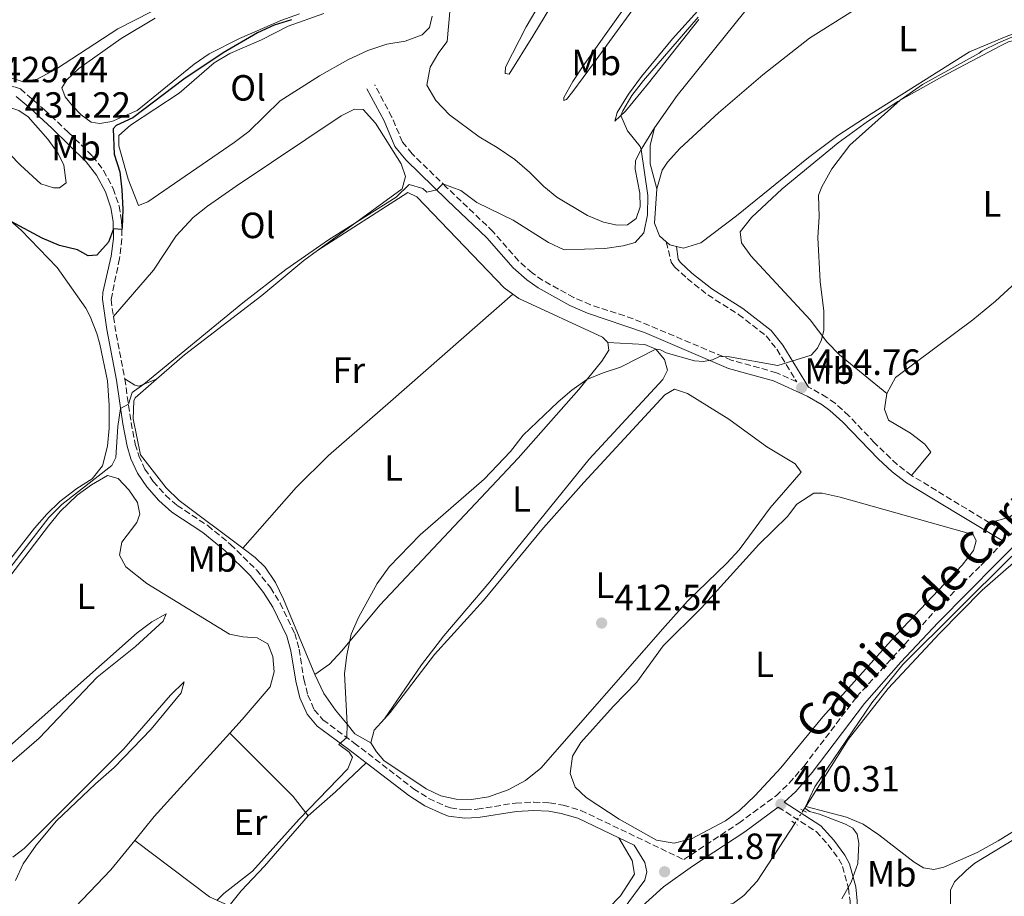
# Model space of a CAD drawing. Units: metres. Extents: x 605247 to 608737, y 4648254 to 4650619.
# Drawn here: x 606096 to 606366, y 4648755 to 4648996 of the extents above; entities that cross this region are included whole.
import ezdxf
from ezdxf.enums import TextEntityAlignment as Align

# ---------------------------------------------------------------- set-up
doc = ezdxf.new("R2010")
doc.units = ezdxf.units.M
doc.header["$MEASUREMENT"] = 0
for name, pattern in [('DGN Style 2', [1.7399219301090239, 1.043953158065414, -0.6959687720436097]), ('DGN Style 3', [2.435890702152634, 1.739921930109024, -0.6959687720436097]), ('DGN Style 5', [1.217945351076317, 0.5219765790327072, -0.6959687720436097])]:
    doc.linetypes.add(name, pattern=pattern)
for name, color, linetype, lineweight in [('Acequia sin especificar', 4, 'Continuous', 0), ('Acequia sin especificar no vista', 4, 'DGN Style 5', 0), ('Camino', 7, 'DGN Style 3', 0), ('Cota de punto acotado terreno', 7, 'Continuous', 0), ('Curva de nivel directora', 30, 'Continuous', 30), ('Curva de nivel intermedia', 30, 'Continuous', 0), ('Estanque', 4, 'Continuous', 0), ('Etiqueta de uso rústico', 92, 'Continuous', 0), ('Línea de cambio de uso (parcela vista)', 92, 'Continuous', 0), ('Margen derecho', 7, 'Continuous', 0), ('Pontón-alcantarilla (pasos de agua)', 1, 'DGN Style 2', 0), ('Punto acotado terreno (símbolo)', 7, 'Continuous', 0)]:
    doc.layers.add(name, color=color, linetype=linetype, lineweight=lineweight)
doc.styles.add('Style-Arial', font='arial.ttf')

# ---------------------------------------------------------------- blocks, each defined once
blk = doc.blocks.new('5PATER')
at = {"layer": 'Estanque', "linetype": 'Continuous', "lineweight": 0}
h = blk.add_hatch(color=51, dxfattribs=at)
edge = h.paths.add_edge_path()
edge.add_ellipse((0, 0), major_axis=(-0.1095731443231308, -0.1110710700762829), ratio=0.9994222409660317, start_angle=0, end_angle=360)

msp = doc.modelspace()

# ---------------------------------------------------------------- linework, layer by layer
at = {"layer": 'Acequia sin especificar', "color": 4, "linetype": 'Continuous', "lineweight": 0, "extrusion": (-0.8004711702763808, 0.5239447645859885, 0.2910803827455481), "elevation": 1950488.381186056, "flags": 128}
msp.add_lwpolyline([(-4221692.142331877, -593017.1055746692), (-4221693.096475862, -593017.116027282), (-4221693.393276709, -593017.1264798949)], dxfattribs=at)
at = {"layer": 'Acequia sin especificar', "color": 4, "linetype": 'Continuous', "lineweight": 0}
for points in [[(606311.6200000001, 4648779.99, 410.25), (606312.8099999996, 4648781.810000001, 410.2400000000052), (606323.2400000002, 4648798.430000001, 409.9400000000023), (606334.2999999998, 4648812.42, 409.8800000000047), (606348.3200000003, 4648827.49, 409.8800000000047), (606360.04, 4648839.4, 409.8800000000047), (606365.8200000003, 4648844.41, 409.8600000000006), (606370.7599999999, 4648848.699999999, 409.2899999999936)], [(606274.5099999999, 4648748.92, 410.6300000000047), (606275.5800000001, 4648749.58, 410.6000000000058), (606277.4699999997, 4648750.359999999, 410.6000000000058), (606283.6500000004, 4648751.189999999, 410.5399999999936), (606288.0700000003, 4648752.17, 410.4799999999959), (606291.7999999998, 4648753.470000001, 410.4199999999983), (606294.6399999997, 4648755.619999999, 410.4799999999959), (606298.29, 4648759.52, 410.4799999999959), (606308.6299999999, 4648775.380000001, 410.3099999999977)]]:
    msp.add_polyline3d(points, dxfattribs=at)
at = {"layer": 'Acequia sin especificar no vista', "color": 4, "linetype": 'DGN Style 5', "lineweight": 0, "extrusion": (0.005130340642392971, 0.007906498993645275, 0.999955582452819), "elevation": 40276.39944501176, "flags": 128}
msp.add_lwpolyline([(606298.5452114432, 4648602.235358835), (606300.8553862616, 4648605.795470111)], dxfattribs=at)
at = {"layer": 'Camino', "color": 7, "linetype": 'DGN Style 3', "lineweight": 0, "extrusion": (-0.9133692711378621, -0.1893228773119216, 0.3604350463917538), "elevation": -1433606.783804913, "flags": 128}
msp.add_lwpolyline([(-4429129.929526508, 554408.462495141), (-4429126.724380868, 554407.8943037683), (-4429112.593392462, 554407.3046712119)], dxfattribs=at)
at = {"layer": 'Camino', "color": 7, "linetype": 'DGN Style 3', "lineweight": 0, "extrusion": (0.5188197207451254, 0.8352415222662894, 0.1822023513795626), "elevation": 4197586.67657629, "flags": 128}
msp.add_lwpolyline([(1937898.745181635, -777411.9684288556), (1937907.706791526, -777411.26668236), (1937923.767285597, -777410.4632334736)], dxfattribs=at)
at = {"layer": 'Camino', "color": 7, "linetype": 'DGN Style 3', "lineweight": 0}
for points in [[(606080.1200000001, 4648970.090000001, 428.9499999999971), (606082.7699999989, 4648974.109999999, 429.1900000000026), (606086.3200000006, 4648976.550000001, 429.1900000000026), (606088.2800000008, 4648977.200000001, 429.1900000000026), (606092.4299999994, 4648977.620000001, 429.1300000000047), (606094.3700000016, 4648977.489999999, 429.1300000000047), (606096.0399999992, 4648976.91, 429.1300000000047), (606102.6099999984, 4648971.199999999, 428.9799999999961), (606109.2299999989, 4648964.960000001, 428.1600000000037), (606115.8299999972, 4648958.45, 426.6499999999942), (606118.8700000015, 4648954.559999999, 426.2100000000063), (606121.4699999989, 4648949.63, 425.8099999999976), (606123.1000000006, 4648944.86, 425.5399999999937), (606123.7899999989, 4648940.760000003, 425.2599999999948), (606123.8899999994, 4648935.79, 424.6600000000037), (606123.2199999989, 4648930.399999999, 423.9199999999983), (606120.8999999989, 4648919.120000003, 422.179999999993), (606121.5599999982, 4648914.45, 421.3899999999995)], [(606273.3500000016, 4648934.960000001, 419.3699999999955), (606274.7100000005, 4648929.420000002, 418.9400000000024), (606275.6200000002, 4648928.09, 418.729999999996), (606279.0599999981, 4648924.890000001, 417.9799999999959), (606284.730000001, 4648920.390000002, 417.2200000000013), (606293.1799999998, 4648915.070000002, 416.7200000000012), (606300.7199999992, 4648909.180000001, 415.6000000000058), (606303.7199999987, 4648905.480000001, 415.1600000000035), (606309.1399999991, 4648896.530000002, 414.6100000000007), (606303.5899999992, 4648899.050000003, 414.7200000000012), (606291.1799999994, 4648902.520000001, 414.8399999999966), (606264.2299999997, 4648913.870000001, 415.4499999999972), (606252.5300000008, 4648917.680000001, 416.050000000003), (606247.9600000001, 4648919.649999999, 416.5399999999937), (606239.4400000017, 4648924.399999999, 417.5099999999947), (606236.5499999993, 4648926.449999999, 417.8600000000005), (606232.7699999998, 4648929.710000002, 418.2100000000063), (606225.8099999992, 4648937.75, 418.6499999999942), (606213.0399999997, 4648949.899999999, 419.7899999999938), (606203.5599999981, 4648959.109999999, 421.0599999999977), (606200.8999999982, 4648962.340000002, 421.5399999999935), (606198.0300000005, 4648969.190000002, 421.7299999999959), (606193.2899999997, 4648978.06, 422.2700000000041)], [(606571.7899999986, 4648944.690000002, 407.4199999999984), (606561.8299999986, 4648943.77, 407.4199999999984), (606546.3500000021, 4648943.050000002, 407.4700000000012), (606536.4200000013, 4648942.02, 407.9700000000012), (606529.1700000003, 4648940.7, 408.1300000000046), (606519.4499999996, 4648938.34, 408.270000000004), (606496.2500000005, 4648931.580000003, 408.3300000000019), (606472.3799999988, 4648925.989999998, 408.6900000000023), (606449.039999999, 4648920.970000001, 408.929999999993), (606439.449999998, 4648918.13, 408.929999999993), (606431.3099999975, 4648914.489999998, 408.929999999993), (606423.2499999995, 4648909.480000001, 408.929999999993), (606419.1999999994, 4648906.550000002, 408.929999999993), (606411.5799999974, 4648899.840000002, 408.9799999999959), (606404.5399999989, 4648892.750000001, 409.2299999999959), (606382.1000000021, 4648868.38, 410.1399999999994), (606370.3899999997, 4648857.25, 410.5599999999977), (606367.7399999988, 4648854.500000001, 410.7400000000054), (606362.079999997, 4648857.890000002, 411.2500000000001)], [(606124.6700000018, 4648897.390000002, 420.3099999999977), (606126.3799999994, 4648885.390000001, 419.770000000004), (606127.5599999975, 4648879.470000001, 419.4700000000012), (606128.5299999998, 4648876.260000003, 419.3500000000058), (606130.1900000004, 4648872.61, 419.229999999996), (606132.4999999994, 4648869.170000004, 418.9199999999984), (606135.85, 4648865.440000002, 418.6699999999984), (606139.0399999997, 4648862.65, 418.5000000000001), (606147.4499999983, 4648857.080000003, 418.3200000000071), (606153.7299999992, 4648851.930000001, 417.7799999999989), (606160.8299999981, 4648844.930000001, 417.070000000007), (606164.6700000004, 4648840.07, 416.7200000000012), (606167.3000000012, 4648835.830000003, 416.5299999999988), (606171.3200000002, 4648827.530000002, 416.2200000000013), (606172.5399999982, 4648823.180000002, 416.1499999999943), (606173.8500000002, 4648814.910000001, 416.1499999999943), (606174.940000001, 4648810.56, 416.2100000000065), (606176.6799999999, 4648806.550000002, 415.7799999999988), (606179.0799999983, 4648803.780000002, 415.7200000000012), (606187.600000001, 4648797.49, 414.6999999999972), (606203.9699999993, 4648784.88, 414.0899999999966), (606208.1600000003, 4648782.190000002, 414.100000000006), (606212.7499999991, 4648780.120000003, 414.100000000006), (606214.1299999983, 4648779.649999999, 414.0899999999966), (606218.1499999971, 4648779.09, 414.0299999999991), (606221.3999999971, 4648779.270000001, 414.0299999999991), (606231.9499999993, 4648780.960000001, 414.0899999999966), (606236.9499999994, 4648781.239999998, 414.0299999999991), (606241.3199999991, 4648781.010000003, 413.9100000000036), (606245.0399999986, 4648780.370000001, 413.8500000000058), (606249.8399999997, 4648778.949999999, 413.6699999999984), (606278.1200000015, 4648765.440000002, 411.6199999999954), (606293.2199999979, 4648775.430000002, 411.5599999999977), (606303.4799999995, 4648782.970000001, 411.070000000007), (606307.1000000006, 4648786.430000001, 410.8500000000059), (606311.1599999998, 4648791.110000002, 410.6100000000006), (606325.6000000011, 4648810.080000003, 410.4400000000023), (606347.800000001, 4648834.440000002, 410.5599999999977), (606359.6599999988, 4648846.120000001, 410.5599999999977), (606366.0199999999, 4648852.719999999, 410.7799999999989)], [(606340.6799999997, 4648870.86, 412.7299999999959), (606336.6999999988, 4648873.859999999, 413.0099999999948), (606330.4999999985, 4648879.840000001, 413.5099999999949), (606323.489999999, 4648887.239999999, 414.2400000000054), (606319.7699999996, 4648890.580000003, 414.3899999999995), (606317.4600000007, 4648892.280000002, 414.4199999999984), (606313.1000000021, 4648894.730000001, 414.4199999999984), (606312.3700000012, 4648895.060000001, 414.4600000000065)], [(606304.0799999986, 4648779.850000002, 410.1699999999983), (606314.4799999989, 4648773.13, 410.0599999999978), (606317.7899999992, 4648769.520000001, 410.1499999999942), (606320.6799999992, 4648765.59, 410.1000000000058), (606321.760000001, 4648763.54, 410.0599999999978), (606323.3700000005, 4648757.620000001, 409.9400000000024), (606323.7800000017, 4648754.010000002, 409.820000000007), (606323.8700000012, 4648749.230000001, 409.0099999999949), (606323.2399999986, 4648746.140000002, 408.9799999999959), (606322.1400000011, 4648744.160000001, 409.0399999999935)]]:
    msp.add_polyline3d(points, dxfattribs=at)
at = {"layer": 'Curva de nivel directora', "color": 30, "linetype": 'Continuous', "lineweight": 30, "elevation": 425, "flags": 128}
msp.add_lwpolyline([(606170.4699999985, 4648995.930000001), (606165.7199999987, 4648994.380000001), (606161.1499999999, 4648992.310000001), (606151.6700000005, 4648986.820000002), (606140.9199999993, 4648979.61), (606126.8800000001, 4648969.010000002), (606122.3200000004, 4648966.920000001), (606121.5000000001, 4648965.980000001), (606121.7699999983, 4648958.980000002), (606123.3499999986, 4648954.160000001), (606123.8600000005, 4648949.189999999), (606124.1699999989, 4648943.930000001), (606123.9400000009, 4648938.939999999), (606123.8400000003, 4648938.380000004), (606121.5299999992, 4648938.49), (606120.1999999993, 4648934.880000002), (606116.9800000006, 4648931.270000001), (606114.6200000002, 4648931.130000002), (606111.6999999988, 4648932.740000002), (606106.7799999992, 4648934.000000002), (606101.949999999, 4648935.970000001), (606093.5, 4648940.53)], dxfattribs=at)
at = {"layer": 'Curva de nivel intermedia', "color": 30, "linetype": 'Continuous', "lineweight": 0, "flags": 128}
for points, elevation in [([(606282.070000001, 4648996.640000001), (606267.110000001, 4648979.26), (606263.9200000013, 4648975.109999998), (606261.370000001, 4648970.88), (606260.8600000015, 4648969.619999999), (606262.6800000009, 4648965.470000001), (606266.2100000002, 4648961.119999999), (606266.4500000017, 4648960.34), (606268.2300000008, 4648947.649999999), (606268.1799999994, 4648942.369999998), (606267.2100000015, 4648937.470000001), (606264.8300000011, 4648934.739999999), (606261.4600000004, 4648933.839999998), (606256.5099999994, 4648933.109999999), (606245.3300000014, 4648932.810000001), (606240.9700000006, 4648934.8), (606231.2899999999, 4648940.869999998), (606221.3300000001, 4648945.740000002), (606216.900000002, 4648949.029999998), (606211.9900000015, 4648950.910000001), (606210.3000000016, 4648949.23), (606207.6100000005, 4648948.600000001), (606206.4900000006, 4648949.599999999), (606202.7700000012, 4648950.689999999), (606199.1600000014, 4648947.23)], 420.0000000000001), ([(606368.2000000015, 4648991.119999999), (606364.5400000003, 4648989.609999998), (606360.060000001, 4648987.34), (606359.2600000007, 4648986.709999999), (606343.7199999995, 4648978.140000001), (606337.5900000007, 4648973.859999999), (606323.7500000005, 4648961.519999999), (606318.8200000018, 4648954.960000001), (606316.0599999991, 4648950.090000001), (606315.1200000005, 4648947.739999999), (606315.2800000013, 4648941.869999999), (606314.9500000007, 4648936.160000001), (606315.5600000008, 4648924.079999999), (606316.5599999998, 4648915.92), (606316.5900000011, 4648910.749999999), (606315.9500000018, 4648908.06), (606314.8600000012, 4648905.82), (606313.0900000008, 4648903.869999999), (606303.9600000002, 4648901.029999998), (606290.6600000008, 4648903.42), (606287.9800000008, 4648903.5), (606286.0600000008, 4648902.539999999), (606283.6, 4648902.099999999), (606281.0899999997, 4648902.310000001), (606273.3100000013, 4648904.54), (606271.730000001, 4648905.36), (606270.5000000017, 4648905.480000001), (606260.7400000007, 4648900.560000001), (606255.9700000008, 4648899.03), (606251.5200000005, 4648897.17), (606247.4300000002, 4648894.249999999), (606243.6300000004, 4648891.019999999), (606234.0900000005, 4648881.899999999), (606230.5600000012, 4648877.439999998), (606223.3799999997, 4648869.880000001), (606205.7500000007, 4648854.529999999), (606197.2700000005, 4648845.779999999), (606193.9900000015, 4648841.230000001), (606188.8500000006, 4648831.840000001), (606186.8400000011, 4648827.259999998), (606185.660000001, 4648821.5), (606185.0000000015, 4648816.509999999), (606185.7600000015, 4648802.630000001), (606185.6699999999, 4648798.919999998), (606183.4100000003, 4648797.019999999), (606186.24, 4648794.929999999), (606187.1500000019, 4648793.569999999), (606185.9200000003, 4648790.310000001), (606172.5200000004, 4648776.56), (606159.7500000007, 4648762.25), (606151.8200000003, 4648756.170000001), (606149.9299999994, 4648754.250000001)], 415), ([(606106.7800000014, 4648949.769999999), (606105.1200000007, 4648949.8), (606101.6400000005, 4648950.899999999), (606096.0300000003, 4648956.009999999), (606087.1299999997, 4648965.07), (606086.0600000012, 4648967.38), (606089.1799999994, 4648971.180000001), (606090.410000001, 4648971.869999997), (606092.5299999999, 4648971.99), (606095.5400000007, 4648970.980000001), (606098.1200000001, 4648969.239999999), (606103.5400000004, 4648963.169999998), (606106.3600000012, 4648959.199999998), (606107.9600000016, 4648955.980000001), (606108.5899999996, 4648951.17), (606106.7800000014, 4648949.769999999)], 430), ([(606199.1600000014, 4648947.23), (606180.6200000006, 4648935.539999999), (606168.9300000007, 4648927.41), (606157.0599999996, 4648918.230000001), (606129.890000001, 4648895.9), (606126.7100000003, 4648893.599999999), (606125.6700000009, 4648890.38), (606123.5000000006, 4648889.220000001), (606122.7800000008, 4648884.269999999), (606122.250000001, 4648875.8), (606121.0799999998, 4648873.609999999), (606107.4100000017, 4648862.849999999), (606103.850000001, 4648859.36), (606100.4100000011, 4648854.970000001), (606065.2000000003, 4648809.259999998)], 420.0000000000001), ([(606312.6500000005, 4648778.619999998), (606311.3400000007, 4648779.529999998), (606314.0900000001, 4648785.429999999), (606329.8000000011, 4648808.439999998), (606338.2700000001, 4648818.98), (606368.2300000006, 4648848.74)], 410.0000000000001), ([(606321.4900000007, 4648754.689999999), (606324.0900000002, 4648759.220000001), (606325.9499999998, 4648764.349999999), (606326.2200000003, 4648769.939999999), (606325.78, 4648772.4), (606324.5599999996, 4648774.060000001), (606322.5700000003, 4648775.149999999), (606315.4300000012, 4648777.92), (606312.6500000005, 4648778.619999998)], 410.0000000000001)]:
    msp.add_lwpolyline(points, dxfattribs=dict(at, elevation=elevation))
at = {"layer": 'Línea de cambio de uso (parcela vista)', "color": 92, "linetype": 'Continuous', "lineweight": 0, "elevation": 419.3699999999953, "flags": 128}
msp.add_lwpolyline([(606276.1200000001, 4648933.680000001), (606274.2999999998, 4648934.109999999), (606273.3499999996, 4648934.960000001)], dxfattribs=at)
at = {"layer": 'Línea de cambio de uso (parcela vista)', "color": 92, "linetype": 'Continuous', "lineweight": 0, "extrusion": (0.05770438245929289, -0.01593580329864374, 0.9982065189219207), "elevation": -38689.60629150155, "flags": 128}
msp.add_lwpolyline([(4642428.213659263, 652035.7942588889), (4642431.782426557, 652035.7942588888), (4642435.546499385, 652033.9567726306)], dxfattribs=at)
at = {"layer": 'Línea de cambio de uso (parcela vista)', "color": 92, "linetype": 'Continuous', "lineweight": 0, "extrusion": (-0.4433957995590881, 0.3813010748397115, 0.8111779430306508), "elevation": 1504164.476156984, "flags": 128}
msp.add_lwpolyline([(-3919951.686066962, -2085721.162089296), (-3919920.842658053, -2085722.136782489), (-3919912.394649762, -2085721.8631844)], dxfattribs=at)
at = {"layer": 'Línea de cambio de uso (parcela vista)', "color": 92, "linetype": 'Continuous', "lineweight": 0, "extrusion": (-0.02792270657968172, -0.05555148995392483, 0.9980653056895445), "elevation": -274758.452649965, "flags": 128}
msp.add_lwpolyline([(-1546177.358971634, 4417286.854002524), (-1546183.478503995, 4417289.749088652), (-1546206.848340402, 4417297.469318328)], dxfattribs=at)
at = {"layer": 'Línea de cambio de uso (parcela vista)', "color": 92, "linetype": 'Continuous', "lineweight": 0, "extrusion": (0.5146816451304991, -0.570148318000376, 0.6403387382058852), "elevation": -2338240.14520914, "flags": 128}
msp.add_lwpolyline([(3564999.794405047, 1949869.03969713), (3565009.796057405, 1949868.9095045), (3565021.359141307, 1949869.313101651)], dxfattribs=at)
at = {"layer": 'Línea de cambio de uso (parcela vista)', "color": 92, "linetype": 'Continuous', "lineweight": 0, "extrusion": (0.08529217111703356, 0.08993914912414125, 0.9922883628265365), "elevation": 470216.1747585266, "flags": 128}
msp.add_lwpolyline([(2759040.268672246, -3760972.941153609), (2759045.971393414, -3760971.004901746), (2759071.463099705, -3760968.100523952)], dxfattribs=at)
at = {"layer": 'Línea de cambio de uso (parcela vista)', "color": 92, "linetype": 'Continuous', "lineweight": 0}
for points in [[(606230.1600000003, 4648981.01, 423), (606229.0599999996, 4648981.189999999, 423.2200000000012), (606229.2199999997, 4648982.930000001, 422.8899999999995), (606234.9100000003, 4648994, 422.8899999999995), (606238.6799999997, 4649000.480000001, 422.4900000000052), (606241.5, 4649004.24, 422.4400000000023), (606253.5, 4649021.180000001, 422.2200000000012), (606257.0199999996, 4649026.09, 421.8899999999995), (606251.0199999996, 4649014.980000001, 421.1699999999983), (606236.6699999999, 4648991.449999999, 422.1000000000058), (606230.1600000003, 4648981.01, 423)], [(606245.2000000002, 4648973.720000001, 421.3300000000018), (606245.1699999999, 4648974.59, 421.4400000000023), (606247.6500000004, 4648978.92, 421.3699999999953), (606250.5099999999, 4648983.26, 421), (606265, 4649003.630000001, 420.3999999999942), (606277.8099999996, 4649022.050000001, 421.1100000000006), (606280.04, 4649023.75, 421.1199999999953), (606279.9000000004, 4649021.810000001, 420.7899999999936), (606278.7800000003, 4649019.27, 420.25), (606277.2999999998, 4649016.82, 419.8899999999995), (606269.7800000003, 4649006.49, 419.7299999999959), (606253.4000000004, 4648983.880000001, 420.0899999999965), (606247.7199999997, 4648976.199999999, 420.7700000000041), (606245.9199999999, 4648974.060000001, 421.1600000000035), (606245.2000000002, 4648973.720000001, 421.3300000000018)], [(606270.1100000005, 4648966.24, 418.6100000000006), (606276.3700000001, 4648975.100000001, 418.3399999999965), (606294.5300000003, 4648997.680000001, 418.6900000000023), (606297.9600000001, 4649002.25, 418.7799999999988), (606300.7699999996, 4649007.01, 419.0200000000041), (606302, 4649010.949999999, 419.2700000000041), (606301.4199999999, 4649014.789999999, 419.2700000000041), (606300.5499999998, 4649017.34, 419.3300000000018)], [(606270.7100000001, 4648949.550000001, 418.6000000000058), (606272.1900000004, 4648954.619999999, 418.3099999999977), (606273.6699999999, 4648956.869999999, 418.2200000000012), (606277.0999999996, 4648960.550000001, 418.1300000000047), (606287.6699999999, 4648970.359999999, 417.8300000000018), (606299.8899999997, 4648980.789999999, 417.7400000000052), (606312.6299999999, 4648990.83, 417.7400000000052), (606324.7699999996, 4648998.470000001, 417.7400000000052), (606329.1699999999, 4649000.83, 417.4900000000052), (606340.4199999999, 4649006.189999999, 417.320000000007), (606344.1500000004, 4649007.609999999, 417.1399999999995)], [(606091.8200000003, 4648996.970000001, 428.9600000000065), (606090.4900000002, 4648990.430000001, 428.5399999999936), (606089.3499999996, 4648984.980000001, 428.5399999999936), (606089.6399999997, 4648982.09, 428.5399999999936), (606092.5199999996, 4648980.199999999, 428.3600000000006), (606096.4600000001, 4648978.970000001, 428.2400000000052), (606100.6600000003, 4648979.57, 427.8800000000047), (606105.8799999999, 4648982.470000001, 427.820000000007), (606122.79, 4648993.42, 427.1999999999971), (606136.5800000001, 4649000.430000001, 427.1000000000058)], [(606270.1100000005, 4648966.24, 418.6100000000006), (606266.4500000002, 4648960.34, 420), (606264.9299999997, 4648957.289999999, 420.6600000000035), (606264.8200000003, 4648954.930000001, 420.6600000000035), (606266.1100000005, 4648948.289999999, 420.9100000000035), (606266.2000000002, 4648944.550000001, 421.0899999999965), (606265.1100000005, 4648941.34, 421.3300000000018), (606262.7300000006, 4648939.630000001, 421.5099999999948), (606259.8899999997, 4648939.529999999, 421.5099999999948), (606256.0899999999, 4648940.4, 421.6900000000023), (606251.7000000002, 4648942.15, 421.6900000000023), (606243.3099999996, 4648947.180000001, 422.8999999999942), (606239.7000000002, 4648950.119999999, 422.9600000000065), (606235.7800000003, 4648954.07, 423.4400000000023), (606231.7199999997, 4648957.529999999, 423.5599999999977), (606226.8700000001, 4648960.880000001, 423.7400000000052), (606221.9299999997, 4648963.74, 423.7400000000052), (606213.8499999996, 4648969.82, 423.8000000000029), (606210.0599999996, 4648973.710000001, 423.8000000000029), (606207.5800000001, 4648977.99, 423.8000000000029), (606208.4699999997, 4648982.91, 423.8000000000029), (606210.8899999997, 4648986.880000001, 423.8000000000029), (606213.1900000004, 4648989.92, 423.8000000000029), (606213.9800000006, 4648999.16, 423.6999999999971)], [(606282.8099999996, 4648999.310000001, 420.4799999999959), (606275.0099999999, 4648990.640000001, 420.4799999999959), (606266.5199999996, 4648980.359999999, 420.5399999999936), (606262.9199999999, 4648975.5, 420.5599999999977), (606259.8300000001, 4648970.460000001, 420.5599999999977), (606259.1799999997, 4648968.09, 420.5399999999936), (606262.1699999999, 4648970.800000001, 419.8800000000047), (606268.5, 4648978.52, 419.3099999999977), (606282.2699999996, 4648995.949999999, 419.2799999999988)], [(606117.8200000003, 4648967.480000001, 425.5899999999965), (606115.4400000004, 4648967.83, 425.7100000000065), (606112.6699999999, 4648969.850000001, 425.6499999999942), (606110.29, 4648972.32, 425.6499999999942), (606108.3399999999, 4648974.75, 425.6499999999942), (606107.4100000003, 4648977.230000001, 425.5899999999965), (606108.7400000002, 4648979.430000001, 425.5299999999989), (606112.0700000003, 4648982.52, 425.3399999999965), (606123.7000000002, 4648990.74, 425.1600000000035), (606133, 4648996.34, 425.1000000000058)], [(606172.6600000003, 4648997.51, 424.8600000000006), (606167.5, 4648995.699999999, 424.8000000000029), (606165.2599999999, 4648994.730000001, 425.0399999999936), (606156.1299999999, 4648990.74, 425.0899999999965), (606147.8200000003, 4648986.600000001, 425.0399999999936), (606143.6900000004, 4648983.75, 424.9700000000012), (606128.0800000001, 4648971.029999999, 425.2799999999989), (606121.1200000001, 4648967.970000001, 425.3999999999942), (606117.8200000003, 4648967.480000001, 425.5899999999965)], [(606128.4699999997, 4648944.930000001, 423.7100000000065), (606125.6399999997, 4648952.15, 423.7100000000065), (606123.0099999999, 4648961.310000001, 423.7100000000065), (606123.0300000003, 4648964.15, 423.7700000000041), (606126.2599999999, 4648966.939999999, 423.7100000000065), (606139.6100000005, 4648975.74, 423.5299999999989), (606149.2300000006, 4648984.08, 423.5899999999965), (606153.5, 4648986.680000001, 423.679999999993), (606162.2400000002, 4648990.380000001, 423.8300000000018), (606169.5199999996, 4648994.119999999, 423.8999999999942), (606179.3600000005, 4648997.640000001, 423.8999999999942)], [(606209.0899999999, 4648996.91, 424.3800000000047), (606208.2999999998, 4648993.779999999, 424.3800000000047), (606206.2999999998, 4648991.800000001, 424.3800000000047), (606201.6299999999, 4648990.029999999, 424.1999999999971), (606196.6299999999, 4648989.230000001, 424.0299999999989), (606191.3799999999, 4648987.5, 423.9600000000065), (606185.9100000003, 4648984.930000001, 423.9100000000035), (606178.0999999996, 4648980.52, 423.8999999999942), (606167.3300000001, 4648973.680000001, 423.6000000000058), (606158.7000000002, 4648965.27, 423.5899999999965), (606154.7400000002, 4648962.220000001, 423.5899999999965), (606131.0199999996, 4648945.92, 423.4700000000012), (606128.4699999997, 4648944.930000001, 423.7100000000065)], [(606387.9900000002, 4648995.300000001, 415.9900000000052), (606384.3700000001, 4648994.720000001, 415.9900000000052), (606376.2999999998, 4648994.08, 416.0500000000029), (606371.4299999997, 4648993.01, 415.9499999999971), (606366.6799999997, 4648991.350000001, 415.8099999999977), (606356.5599999996, 4648987.07, 415.8000000000029), (606329.5499999998, 4648970.09, 416.0200000000041), (606320.4199999999, 4648964.100000001, 416.320000000007), (606312.4000000004, 4648958.140000001, 416.6600000000035), (606292.5899999999, 4648942.100000001, 417.8600000000006), (606282.79, 4648934.710000001, 419.0099999999948), (606278.04, 4648933.230000001, 419.3699999999953), (606276.1200000001, 4648933.680000001, 419.3699999999953)], [(606333.9299999997, 4648893.34, 413.570000000007), (606320.8600000005, 4648903.939999999, 414.4799999999959), (606317.4600000001, 4648907.539999999, 414.9799999999959), (606312.8499999996, 4648913.59, 415.8099999999977), (606296.5499999998, 4648931.09, 416.4700000000012), (606293.9800000006, 4648934.730000001, 416.5299999999988), (606293.6200000001, 4648937.730000001, 416.4700000000012), (606296.7400000002, 4648941.630000001, 416.3099999999977), (606305.1399999997, 4648949.529999999, 415.8099999999977), (606320.4900000002, 4648962.119999999, 415.8099999999977), (606328.5800000001, 4648968.02, 415.5299999999988), (606336.9400000004, 4648973.49, 415.2400000000052), (606349.1600000003, 4648980.380000001, 414.929999999993), (606364.9400000004, 4648988.67, 414.8999999999942), (606367.2999999998, 4648989.82, 414.8999999999942), (606373.5300000003, 4648991.49, 414.8999999999942), (606377.3099999996, 4648991.52, 414.8399999999965), (606381.1399999997, 4648990.600000001, 414.7799999999988), (606385.1600000003, 4648987.630000001, 414.429999999993), (606400.2300000006, 4648971.180000001, 413.4100000000035), (606409.3799999999, 4648959.039999999, 412.25)], [(606121.5599999996, 4648914.449999999, 421.1199999999953), (606132.5700000003, 4648927.17, 420.9400000000023), (606138.75, 4648936.59, 421), (606143.4800000006, 4648941.640000001, 421), (606147.3899999997, 4648944.76, 421), (606155.2100000001, 4648950.220000001, 420.9400000000023), (606184.0499999998, 4648969.52, 420.9400000000023), (606187.75, 4648971.359999999, 420.9400000000023), (606190.1200000001, 4648971.25, 420.9400000000023), (606193.4699999997, 4648967.52, 420.9400000000023), (606200.5800000001, 4648956.369999999, 420.8800000000047), (606201.7400000002, 4648952.859999999, 420.7599999999948), (606200.8399999999, 4648949.550000001, 420.570000000007), (606177.5499999998, 4648932.600000001, 419.8500000000058)], [(606270.7100000001, 4648949.550000001, 418.6000000000058), (606268.9299999997, 4648956.4, 418.6600000000035), (606268.9500000002, 4648961.359999999, 418.6600000000035), (606270.1100000005, 4648966.24, 418.6100000000006)], [(606333.9299999997, 4648893.34, 413.570000000007), (606336.2300000006, 4648897.730000001, 413.570000000007), (606357.4699999997, 4648913.600000001, 413.3099999999977), (606363.7300000006, 4648918.710000001, 413.1999999999971), (606387.54, 4648940.58, 412.5299999999988), (606406.2999999998, 4648958.390000001, 412.25), (606409.3799999999, 4648959.039999999, 412.25)], [(606273.3499999996, 4648934.960000001, 419.3699999999953), (606271.5, 4648936.609999999, 419.3699999999953), (606270.0899999999, 4648940.100000001, 419.3099999999977), (606270.7100000001, 4648949.550000001, 418.6000000000058)], [(606177.5499999998, 4648932.600000001, 419.1900000000023), (606202.4000000004, 4648948.52, 419.3099999999977), (606204.8899999997, 4648947.27, 419.0099999999948), (606228.8600000005, 4648922.33, 416.7700000000041), (606231.2100000001, 4648920.600000001, 416.6100000000006)], [(606088.6799999997, 4648944.680000001, 425.3399999999965), (606096.2400000002, 4648938.17, 424.4799999999959), (606106.1399999997, 4648927.949999999, 422.8000000000029), (606113.9600000001, 4648916.74, 421.7799999999989), (606115.1799999997, 4648914.49, 421.5899999999965), (606117.04, 4648909.84, 421.429999999993), (606117.8499999996, 4648906.9, 421.3500000000058), (606119.9400000004, 4648896.800000001, 420.9900000000052), (606120.4299999997, 4648890.180000001, 420.929999999993), (606120.3700000001, 4648883.83, 420.6900000000023), (606119.9100000003, 4648878.850000001, 420.5099999999948), (606118.5199999996, 4648873.470000001, 420.5099999999948), (606115.7100000001, 4648869.960000001, 420.5099999999948), (606111.5099999999, 4648867.24, 420.5099999999948), (606106.8700000001, 4648863.710000001, 420.5099999999948), (606103.2699999996, 4648860.25, 420.5099999999948), (606099.9000000004, 4648856.42, 420.5099999999948), (606089.75, 4648843.52, 420.8699999999953)], [(606133.4000000004, 4648897.279999999, 418.9199999999983), (606141.0800000001, 4648903.99, 418.6399999999995), (606162.2800000003, 4648920.24, 418.9499999999971), (606173.79, 4648929.880000001, 419.1300000000047), (606177.5499999998, 4648932.600000001, 419.1900000000023)], [(606438.6799999997, 4648925.550000001, 410.5), (606439.0099999999, 4648923.119999999, 410.5599999999977), (606437.8399999999, 4648920.4, 410.1300000000047), (606418.5, 4648908.02, 409.9700000000012), (606412.8899999997, 4648903.9, 409.9400000000023), (606405.6399999997, 4648896.99, 410.0299999999988), (606393.6200000001, 4648884.16, 410.4799999999959), (606376.3200000003, 4648867.24, 411.5099999999948), (606371.04, 4648862.100000001, 411.5200000000041), (606367.5999999996, 4648859.439999999, 411.4600000000065), (606362.0800000001, 4648857.890000001, 411.25)], [(606157.0800000001, 4648850.859999999, 416.6600000000035), (606171.7000000002, 4648867.58, 415.8099999999977), (606180.5999999996, 4648876.34, 415.4700000000012), (606197.5999999996, 4648891.15, 415.429999999993), (606231.2100000001, 4648920.600000001, 416.6100000000006)], [(606231.2100000001, 4648920.600000001, 416.6100000000006), (606232.8600000005, 4648919.390000001, 416.4900000000052), (606255.8099999996, 4648908.800000001, 414.8999999999942), (606257.29, 4648907.310000001, 414.8999999999942)], [(606257.29, 4648907.310000001, 414.8999999999942), (606257.5300000003, 4648905.210000001, 414.8999999999942), (606255.6399999997, 4648902.26, 414.8999999999942), (606249.3499999996, 4648894.480000001, 414.8999999999942), (606232.6500000004, 4648875.59, 414.8099999999977), (606194.6699999999, 4648835.300000001, 415.4499999999971), (606184.2699999996, 4648822.730000001, 415.3699999999953), (606180.8700000001, 4648819.100000001, 415.3300000000018), (606176.8899999997, 4648816.210000001, 415.3300000000018)], [(606195.9400000004, 4648804.07, 414.3000000000029), (606206.1699999999, 4648818.859999999, 414.5399999999936), (606212.2300000006, 4648826.810000001, 414.5099999999948), (606224.8899999997, 4648841.699999999, 414.179999999993), (606252.1900000004, 4648875.350000001, 414.179999999993), (606272.4199999999, 4648897.180000001, 414.6000000000058), (606273.6600000003, 4648899.789999999, 414.6600000000035), (606272.8300000001, 4648902.710000001, 414.7799999999988), (606270.5, 4648905.480000001, 414.7799999999988), (606267.4600000001, 4648906.82, 414.7799999999988), (606257.29, 4648907.310000001, 414.7200000000012)], [(606133.4000000004, 4648897.279999999, 419.4900000000052), (606128.5199999996, 4648895.369999999, 420.0200000000041), (606127.4500000002, 4648895.67, 420.1499999999942), (606124.6699999999, 4648897.390000001, 420.5200000000041)], [(606157.0800000001, 4648850.859999999, 416.6600000000035), (606139.5899999999, 4648863.99, 417.9199999999983), (606136.0300000003, 4648867.449999999, 418.1499999999942), (606128.9600000001, 4648876.529999999, 418.5800000000018), (606126.9699999997, 4648886.369999999, 418.9199999999983), (606127.1299999999, 4648891.33, 419.1199999999953), (606127.5300000003, 4648892.140000001, 419.1300000000047), (606133.4000000004, 4648897.279999999, 418.9199999999983)], [(606195.9400000004, 4648804.07, 413.3999999999942), (606197.4900000002, 4648805.83, 413.3300000000018), (606209.7100000001, 4648821.699999999, 413.0899999999965), (606223.1399999997, 4648836.529999999, 413.0899999999965), (606239.6399999997, 4648856.460000001, 412.8800000000047), (606250.6600000003, 4648868.949999999, 412.8399999999965), (606272.9100000003, 4648893.02, 412.7899999999936), (606275.6100000005, 4648894.5, 412.7899999999936), (606279.1799999997, 4648893.310000001, 412.6699999999983), (606290.4699999997, 4648886.27, 412.5500000000029), (606300.9600000001, 4648878.74, 412.5500000000029), (606308.7599999999, 4648874.01, 412.5500000000029), (606310.4000000004, 4648871.800000001, 412.5500000000029), (606301.8200000003, 4648861.939999999, 412.6699999999983), (606293.3499999996, 4648850.460000001, 412.7899999999936), (606289.9400000004, 4648846.800000001, 412.8300000000018), (606279.1200000001, 4648836.390000001, 412.9499999999971), (606273.0599999996, 4648829.529999999, 412.9100000000035), (606238.8700000001, 4648790.52, 413.3300000000018), (606234.7100000001, 4648787.140000001, 413.3300000000018), (606229.9000000004, 4648784.57, 413.2700000000041), (606224.5599999996, 4648782.699999999, 413.1499999999942), (606219.8899999997, 4648781.949999999, 413.1499999999942), (606215.6500000004, 4648782.01, 413.1499999999942), (606211.4299999997, 4648782.92, 413.1499999999942), (606207.3899999997, 4648784.869999999, 413.2100000000065), (606195.7599999999, 4648792.67, 413.4499999999971), (606193.75, 4648795.039999999, 413.5099999999948), (606192.2199999997, 4648797.49, 413.5099999999948)], [(606340.6799999997, 4648870.859999999, 412.7299999999959), (606345.9900000002, 4648877.210000001, 413.0899999999965), (606344.3499999996, 4648879.480000001, 413.2700000000041), (606340.3499999996, 4648882.5, 413.429999999993), (606334.3499999996, 4648886, 413.5099999999948), (606333.2300000006, 4648889.050000001, 413.570000000007), (606333.9299999997, 4648893.34, 413.570000000007)], [(606082.9699999997, 4648829.939999999, 418.6999999999971), (606103.7400000002, 4648857.060000001, 419.3000000000029), (606106.9299999997, 4648860.92, 419.3600000000006), (606111.6100000005, 4648865.49, 419.4199999999983), (606115.5599999996, 4648868.32, 419.4199999999983), (606119.8899999997, 4648870.859999999, 419.4199999999983), (606122.9000000004, 4648870.060000001, 419.4199999999983), (606125.7999999998, 4648866.9, 419.4199999999983), (606128.1200000001, 4648863.4, 419.4199999999983), (606128.7800000003, 4648860.24, 419.4199999999983), (606127.9400000004, 4648857.949999999, 419.4199999999983), (606123.8399999999, 4648852.52, 419.3600000000006), (606123.25, 4648848.980000001, 419.3000000000029), (606124.9500000002, 4648845.75, 419.0599999999977), (606130.7100000001, 4648841.180000001, 418.7599999999948), (606153.3799999999, 4648827.279999999, 417.8500000000058), (606157.0599999996, 4648826.529999999, 417.7299999999959), (606161.0599999996, 4648826.27, 417.4900000000052), (606163.9400000004, 4648824.619999999, 417.429999999993), (606165.3399999999, 4648821.189999999, 417.3699999999953), (606165.7000000002, 4648816.980000001, 417.1300000000047), (606164.5999999996, 4648812.859999999, 416.820000000007), (606156.8899999997, 4648803.9, 416.6399999999995), (606153.4699999997, 4648800.119999999, 416.5500000000029)], [(606275.4699999997, 4648769.92, 411.5200000000041), (606270.6500000004, 4648770.800000001, 411.4600000000065), (606260.4100000003, 4648776.560000001, 411.2799999999988), (606254.5099999999, 4648780.34, 411.2799999999988), (606251.2999999998, 4648782.52, 411.2799999999988), (606248.3600000005, 4648785.32, 411.2799999999988), (606246.9400000004, 4648789.050000001, 411.2799999999988), (606247.5800000001, 4648793.800000001, 411.2200000000012), (606249.8399999999, 4648797.560000001, 411.2200000000012), (606258.7199999997, 4648807.430000001, 411.2200000000012), (606265.2300000006, 4648814.09, 411.2200000000012), (606272.4699999997, 4648824.060000001, 411.2200000000012), (606283, 4648834.57, 411.2799999999988), (606298.7599999999, 4648851.91, 411.1000000000058), (606306.6200000001, 4648859.550000001, 411.1600000000035), (606309.2000000002, 4648862.970000001, 411.3399999999965), (606313.8700000001, 4648866.01, 411.2799999999988), (606316.1699999999, 4648865.960000001, 411.1000000000058), (606321.0599999996, 4648864.930000001, 410.9199999999983), (606355.2300000006, 4648855.300000001, 410.9199999999983), (606357.7000000002, 4648854.470000001, 411.0399999999936), (606358.4500000002, 4648852.880000001, 411.2200000000012), (606357.6399999997, 4648850.24, 411.2200000000012), (606354.6100000005, 4648846.24, 411.2200000000012), (606336.6799999997, 4648827.279999999, 411.3399999999965), (606316.3200000003, 4648804.59, 411.3399999999965), (606304.7800000003, 4648790.630000001, 411.4600000000065), (606297.7699999996, 4648783.039999999, 411.4600000000065), (606293.4100000003, 4648778.92, 411.4600000000065), (606289.6399999997, 4648776.050000001, 411.5200000000041), (606280.2400000002, 4648771.100000001, 411.5200000000041), (606275.4699999997, 4648769.92, 411.5200000000041)], [(606176.8899999997, 4648816.210000001, 415.3300000000018), (606168.2800000003, 4648836.890000001, 415.9900000000052), (606166.0599999996, 4648841.449999999, 416.1399999999995), (606163.2300000006, 4648845.65, 416.2899999999936), (606160.4900000002, 4648848.300000001, 416.4100000000035), (606157.0800000001, 4648850.859999999, 416.6600000000035)], [(606089.4800000006, 4648788.710000001, 417.1300000000047), (606101.1799999997, 4648798.800000001, 417.0099999999948), (606117.0499999998, 4648815.49, 417.0099999999948), (606127.6399999997, 4648823.890000001, 417.25), (606135.2199999997, 4648830.91, 417.5500000000029), (606136.0099999999, 4648832.890000001, 417.6100000000006), (606132.0899999999, 4648830.730000001, 418.2100000000065), (606128.0999999996, 4648827.710000001, 418.320000000007), (606083.1799999997, 4648787.859999999, 418.570000000007)], [(606377.25, 4648731.58, 407.1100000000006), (606372.6699999999, 4648727, 407.1499999999942), (606365.5599999996, 4648720.859999999, 407.2299999999959), (606357.2599999999, 4648715.289999999, 407.320000000007), (606353.54, 4648713.609999999, 407.3999999999942), (606351.0599999996, 4648713.060000001, 407.4700000000012), (606348.6200000001, 4648713.02, 407.5500000000029), (606347.25, 4648713.949999999, 407.6600000000035), (606347.1799999997, 4648714.83, 407.6600000000035), (606347.5499999998, 4648717.310000001, 407.6600000000035), (606352.5599999996, 4648737.380000001, 407.7700000000041), (606353.1500000004, 4648741.199999999, 407.7200000000012), (606353.04, 4648746.210000001, 407.6600000000035), (606351.4100000003, 4648753.439999999, 407.6600000000035), (606351.3899999997, 4648757.09, 407.6900000000023), (606352.4900000002, 4648759.359999999, 407.7700000000041), (606355.7599999999, 4648762.51, 407.6600000000035), (606358.04, 4648764.5, 407.4700000000012), (606368.7999999998, 4648770.92, 407.3500000000058), (606378.1399999997, 4648779.07, 407.1100000000006), (606397.0800000001, 4648798.33, 407.1100000000006), (606412.9199999999, 4648817.16, 407.0800000000018), (606416.75, 4648821.109999999, 407.0500000000029), (606427.4600000001, 4648830.930000001, 407.0500000000029)], [(606311.6200000001, 4648779.99, 410.25), (606322.7999999998, 4648777.119999999, 410.2200000000012), (606327.4100000003, 4648775.189999999, 410.1100000000006), (606331.7000000002, 4648772.25, 409.9900000000052), (606341.4000000004, 4648764.689999999, 409.6199999999953), (606343.9699999997, 4648763.140000001, 409.5599999999977), (606346.8300000001, 4648762.76, 409.3800000000047), (606349.5800000001, 4648763.34, 409.2599999999948), (606358.7000000002, 4648767.430000001, 408.929999999993), (606364.5, 4648770.59, 408.8000000000029), (606368.7199999997, 4648773.279999999, 408.7700000000041), (606371.3200000003, 4648775.52, 408.7700000000041), (606382.9100000003, 4648787.789999999, 408.8999999999942), (606387.8399999999, 4648793.51, 408.8999999999942), (606400.9699999997, 4648806.230000001, 408.8399999999965), (606403.75, 4648809.470000001, 408.8399999999965), (606405.25, 4648812.880000001, 408.8399999999965), (606404.6900000004, 4648816.289999999, 409.0200000000041), (606403.4299999997, 4648818.279999999, 409.1399999999995)], [(606094.6299999999, 4648759.730000001, 416.2799999999988), (606096.7999999998, 4648764.24, 416.2799999999988), (606100.3799999999, 4648769.439999999, 416.2100000000065), (606105.9100000003, 4648776.050000001, 416.1600000000035), (606116.6500000004, 4648786.26, 416.1600000000035), (606121.7699999996, 4648790.720000001, 416.1600000000035), (606131.9400000004, 4648801.27, 416.2200000000012), (606140.1399999997, 4648811.230000001, 416.3999999999942), (606141, 4648814.25, 416.3999999999942), (606137.2199999997, 4648810.52, 416.6999999999971), (606124.3899999997, 4648795.83, 416.820000000007), (606097.0300000003, 4648768.51, 417.1900000000023), (606093.9600000001, 4648766.100000001, 417.1900000000023)], [(606192.2199999997, 4648797.49, 414.6600000000035), (606187.8399999999, 4648799.960000001, 414.7799999999988), (606185.7599999999, 4648802.630000001, 415.1399999999995), (606182.5099999999, 4648806.430000001, 415.1499999999942), (606179.3200000003, 4648811.039999999, 415.0899999999965), (606176.8899999997, 4648816.210000001, 415.0800000000018)], [(606153.3600000005, 4648752.720000001, 414.3699999999953), (606156.6600000003, 4648756.880000001, 414.3699999999953), (606163.0199999996, 4648763.67, 414.3099999999977), (606175.0599999996, 4648777.41, 414.3099999999977)], [(606127.4199999999, 4648770.699999999, 416.1399999999995), (606120.8300000001, 4648762.609999999, 416.3399999999965), (606105.1799999997, 4648746.300000001, 416.2200000000012), (606100.3600000005, 4648741.699999999, 416.2200000000012)], [(606199.8600000005, 4648704.91, 411.6199999999953), (606213.7999999998, 4648715.869999999, 411.7200000000012), (606223.4699999997, 4648722.699999999, 411.9799999999959), (606233.0899999999, 4648729.960000001, 412.3999999999942), (606249.8700000001, 4648745.430000001, 412.7599999999948), (606257.4199999999, 4648752.02, 413.1900000000023), (606260.79, 4648755.539999999, 413.1900000000023), (606264.5700000003, 4648761.439999999, 413.1300000000047), (606263.9299999997, 4648765.210000001, 413.0599999999977), (606260.3099999996, 4648771.390000001, 412.8399999999965)]]:
    msp.add_polyline3d(points, dxfattribs=at)
at = {"layer": 'Margen derecho', "color": 7, "linetype": 'Continuous', "lineweight": 0}
for points in [[(606366.0199999999, 4648852.719999999, 410.7799999999989), (606353.1599999988, 4648860.450000001, 411.9400000000023), (606339.3299999974, 4648868.870000001, 412.7299999999959), (606335.3299999987, 4648871.850000002, 412.9900000000052), (606331.4899999986, 4648875.440000002, 413.2899999999936), (606321.8099999981, 4648885.520000001, 414.2400000000054), (606318.2499999997, 4648888.710000004, 414.3899999999995), (606316.1499999987, 4648890.260000002, 414.4199999999984), (606312.0100000014, 4648892.580000004, 414.4199999999984), (606302.7699999987, 4648896.79, 414.7200000000012), (606290.3900000004, 4648900.25, 414.8399999999966), (606267.3900000004, 4648910.070000002, 415.3399999999965), (606251.6799999992, 4648915.430000001, 416.050000000003), (606246.8899999993, 4648917.489999998, 416.5399999999937), (606238.1599999988, 4648922.36, 417.5099999999947), (606235.0699999996, 4648924.560000001, 417.8600000000005), (606231.2699999998, 4648927.800000001, 418.1999999999972), (606224.0700000003, 4648936.090000002, 418.6499999999942), (606213.2199999985, 4648946.4, 419.5800000000019), (606201.7899999978, 4648957.480000002, 421.0599999999977), (606198.8099999983, 4648961.09, 421.5399999999935), (606195.8599999979, 4648968.160000003, 421.7299999999959), (606191.1700000007, 4648976.920000002, 422.2700000000041)], [(606094.8599999989, 4648974.88, 429.1300000000047), (606098.7199999992, 4648971.649999999, 429.0700000000071), (606104.6999999982, 4648966.080000003, 428.6300000000048), (606114.1000000016, 4648956.91, 426.6499999999942), (606116.9200000024, 4648953.300000003, 426.2100000000063), (606119.3399999987, 4648948.720000001, 425.8099999999976), (606120.8599999986, 4648944.29, 425.5399999999937), (606121.48, 4648940.539999999, 425.2599999999948), (606121.5799999983, 4648935.91, 424.6600000000037), (606120.9699999981, 4648930.989999998, 423.9499999999971), (606118.6799999992, 4648921.090000001, 422.4700000000013), (606118.5599999985, 4648919.2, 422.179999999993), (606119.7299999997, 4648910.890000002, 420.8600000000007), (606122.3899999997, 4648897.010000002, 420.3099999999977), (606124.1000000018, 4648885, 419.770000000004), (606125.32, 4648878.910000001, 419.4700000000012), (606126.3599999994, 4648875.450000001, 419.3500000000058), (606128.170000002, 4648871.480000001, 419.229999999996), (606130.6799999999, 4648867.750000001, 418.9199999999984), (606133.9999999992, 4648864.020000001, 418.679999999993), (606137.6299999993, 4648860.809999999, 418.5000000000001), (606146.0799999981, 4648855.220000001, 418.3200000000071), (606152.1900000013, 4648850.210000001, 417.7799999999989), (606159.1000000003, 4648843.390000002, 417.070000000007), (606162.7800000017, 4648838.739999998, 416.7200000000012), (606165.2800000005, 4648834.720000001, 416.5299999999988), (606169.1499999975, 4648826.710000001, 416.2200000000013), (606170.2800000006, 4648822.690000001, 416.1499999999943), (606171.5900000005, 4648814.450000001, 416.1499999999943), (606172.7500000005, 4648809.820000002, 416.2100000000065), (606174.7100000008, 4648805.309999999, 415.7799999999988), (606177.5000000002, 4648802.080000004, 415.7200000000012), (606186.2100000008, 4648795.649999999, 414.6999999999972), (606190.9499999994, 4648791.989999999, 414.5200000000042)], [(606312.3700000012, 4648895.060000001, 414.4600000000065), (606305.3599999994, 4648906.63, 415.1600000000035), (606302.1299999995, 4648910.620000003, 415.6000000000058), (606294.3299999988, 4648916.699999999, 416.7200000000012), (606285.8799999976, 4648922.030000002, 417.2200000000013), (606280.37, 4648926.410000001, 417.9799999999959), (606277.1400000001, 4648929.41, 418.729999999996), (606276.6000000016, 4648930.190000003, 418.9400000000024), (606276.1200000009, 4648933.680000001, 419.3699999999955)], [(606372.4200000014, 4648855.220000001, 410.5599999999977), (606347.9899999987, 4648830.539999999, 410.5599999999977), (606337.6900000012, 4648819.590000002, 410.5099999999947), (606327.7899999993, 4648808.239999999, 410.4400000000023), (606313.3799999993, 4648789.300000001, 410.6100000000006), (606308.8700000008, 4648784.130000001, 410.8699999999954), (606305.7399999971, 4648781.16, 410.1600000000035), (606315.7799999998, 4648774.670000004, 410.0599999999978), (606319.329999997, 4648770.789999999, 410.1499999999942), (606322.379999998, 4648766.66, 410.1000000000058), (606323.6299999976, 4648764.280000002, 410.0599999999978), (606325.3399999996, 4648758.000000001, 409.9400000000024), (606325.78, 4648754.140000001, 409.820000000007), (606325.8700000016, 4648749.04, 409.0099999999949), (606325.1400000007, 4648745.45, 408.9799999999959), (606323.3799999994, 4648742.59, 409.020000000004)], [(606190.9499999994, 4648791.989999999, 414.5200000000042), (606202.6399999994, 4648782.989999998, 414.0899999999966), (606207.0599999983, 4648780.149999999, 414.100000000006), (606211.890000001, 4648777.970000001, 414.100000000006), (606213.5899999995, 4648777.390000002, 414.0899999999966), (606218.050000001, 4648776.77, 414.0299999999991), (606221.6499999973, 4648776.980000001, 414.0299999999991), (606232.1999999996, 4648778.660000001, 414.0899999999966), (606236.9600000005, 4648778.930000002, 414.0299999999991), (606241.0599999977, 4648778.710000004, 413.9100000000036), (606244.52, 4648778.120000003, 413.8500000000058), (606249.0100000005, 4648776.79, 413.6699999999984), (606260.3099999992, 4648771.390000002, 412.8399999999967)], [(606304.0799999986, 4648779.850000002, 410.1699999999983), (606294.8599999985, 4648773.080000003, 411.5599999999977), (606280.5199999998, 4648763.670000002, 411.9700000000012), (606272.5799999982, 4648757.970000001, 411.8899999999994), (606247.0199999989, 4648734.850000001, 411.4499999999971), (606235.100000001, 4648725.45, 411.770000000004), (606214.3799999985, 4648710.960000002, 411.4100000000035), (606198.4699999986, 4648700.280000002, 411.5899999999965)], [(606260.3099999992, 4648771.390000002, 412.8399999999967), (606264.4800000001, 4648769.399999999, 412.5399999999935), (606267.4400000017, 4648764.630000001, 412.3300000000017), (606268.0100000016, 4648762.060000001, 412.3300000000017), (606267.4699999986, 4648759.789999999, 411.9700000000012), (606261.4600000004, 4648751.77, 411.7299999999959)]]:
    msp.add_polyline3d(points, dxfattribs=at)
at = {"layer": 'Pontón-alcantarilla (pasos de agua)', "color": 1, "linetype": 'DGN Style 2', "lineweight": 0, "extrusion": (-0.05778366153075756, 0.03104793763073871, 0.9978462176252294), "elevation": 109709.3691396286, "flags": 128}
msp.add_lwpolyline([(-4382052.89472438, -1662628.954189803), (-4382052.89472438, -1662629.716423364)], dxfattribs=at)
at = {"layer": 'Pontón-alcantarilla (pasos de agua)', "color": 1, "linetype": 'DGN Style 2', "lineweight": 0, "extrusion": (-0.05345220463491228, 0.02794092506041217, 0.9981794260184067), "elevation": 97891.90089389496, "flags": 128}
msp.add_lwpolyline([(-4400742.277237212, -1613270.012275341), (-4400742.277237212, -1613271.00706175)], dxfattribs=at)
at = {"layer": 'Pontón-alcantarilla (pasos de agua)', "color": 1, "linetype": 'DGN Style 2', "lineweight": 0, "extrusion": (0.04885184196316841, -0.03277801007140391, 0.9982680499708305), "elevation": -122348.9034704638, "flags": 128}
msp.add_lwpolyline([(4198151.868139626, 2083093.556105896), (4198151.868139626, 2083091.686293072)], dxfattribs=at)

# ---------------------------------------------------------------- block references
at = {"layer": 'Punto acotado terreno (símbolo)', "color": 7, "linetype": 'Continuous', "lineweight": 0, "xscale": 10, "yscale": 10, "zscale": 10}
for p in [(606310.5100000014, 4648894.950000001, 414.7599999999952), (606255.5899999986, 4648830.350000001, 412.5399999999936), (606304.8099999973, 4648780.63, 410.3099999999982), (606272.870000001, 4648762.100000002, 411.8699999999953)]:
    msp.add_blockref('5PATER', p, dxfattribs=at)

# ---------------------------------------------------------------- texts
at = {"color": 7, "linetype": 'Continuous', "lineweight": 0, "style": 'Style-Arial'}
msp.add_text('Camino de Carrágreda', height=9, rotation=46.77586, dxfattribs=at).set_placement((606358.5193932249, 4648844.666125723, 410.5599999999977), align=Align.CENTER)
at = {"layer": 'Cota de punto acotado terreno', "color": 7, "linetype": 'Continuous', "lineweight": 0, "style": 'Style-Arial'}
for s, p in [('429.44', (606090.9099999995, 4648978.730000001, 429.4400000000023)), ('431.22', (606097.1999999993, 4648969.010000001, 431.2200000000012)), ('414.76', (606314.010000002, 4648898.45, 414.7599999999948)), ('412.54', (606259.0899999995, 4648833.850000001, 412.5399999999936)), ('410.31', (606308.3099999976, 4648784.13, 410.3099999999977)), ('411.87', (606276.3700000013, 4648765.600000002, 411.8699999999953))]:
    msp.add_text(s, height=7.000000000000002, dxfattribs=at).set_placement(p)
at = {"layer": 'Etiqueta de uso rústico', "color": 92, "linetype": 'Continuous', "lineweight": 0, "style": 'Style-Arial'}
for s, p in [('L', (606339.6314203785, 4648990.700009998, 416.6499999999942)), ('Mb', (606254.1002462438, 4648984.200009998, 420.25)), ('Ol', (606158.5246334401, 4648977.220009997, 423.5899999999965)), ('Mb', (606111.3002462449, 4648960.810009996, 427.4700000000012)), ('L', (606362.7614203802, 4648945.39001, 413.6300000000047)), ('Ol', (606161.1346334385, 4648939.480009998, 420.5299999999989)), ('Fr', (606186.1636852663, 4648899.760010001, 416.5899999999965)), ('Mb', (606318.0702462423, 4648899.500009998, 414.4499999999971)), ('L', (606198.4714203823, 4648872.89001, 415.8500000000058)), ('L', (606233.571420379, 4648864.380009999, 414.5800000000018)), ('Mb', (606148.7102462449, 4648847.940010001, 418.0500000000029)), ('L', (606256.4514203783, 4648840.730009998, 412.6399999999995)), ('L', (606113.9914203812, 4648837.680009999, 418.8399999999965)), ('L', (606300.291420377, 4648819.030009999, 411.3099999999977)), ('Er', (606159.1554566099, 4648775.730009999, 415.25)), ('Mb', (606335.2202462407, 4648761.550009999, 409.7599999999948))]:
    msp.add_text(s, height=7.000000000000002, dxfattribs=at).set_placement(p, align=Align.MIDDLE_CENTER)

doc.saveas('drawing.dxf')
